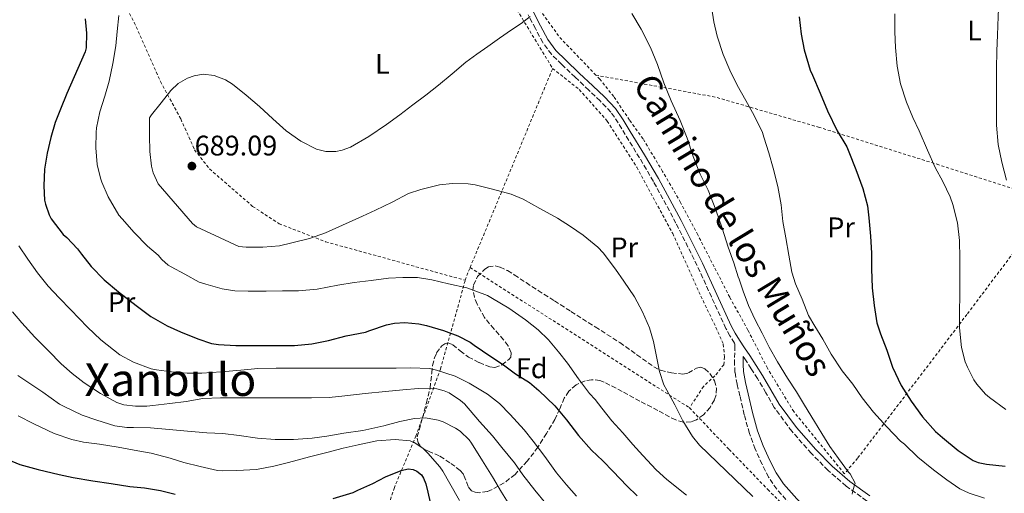
# Model space of a CAD drawing. Units: metres. Extents: x 610376 to 613810, y 4759395 to 4761764.
# Drawn here: x 612699 to 613047, y 4760890 to 4761058 of the extents above; entities that cross this region are included whole.
import ezdxf
from ezdxf.enums import TextEntityAlignment as Align

# ---------------------------------------------------------------- set-up
doc = ezdxf.new("R2010")
doc.units = ezdxf.units.M
doc.header["$MEASUREMENT"] = 0
doc.linetypes.add('DGN Style 2', pattern=[1.7399219301090239, 1.043953158065414, -0.6959687720436097])
doc.linetypes.add('DGN Style 3', pattern=[2.435890702152634, 1.739921930109024, -0.6959687720436097])
for name, color, linetype, lineweight in [('Camino', 7, 'DGN Style 3', 0), ('Cota de punto acotado terreno', 7, 'Continuous', 0), ('Curva de nivel directora', 30, 'Continuous', 30), ('Curva de nivel intermedia', 30, 'Continuous', 0), ('Etiqueta de uso rústico', 92, 'Continuous', 0), ('Etiqueta de zona arbolada', 92, 'Continuous', 0), ('Margen derecho', 7, 'Continuous', 0), ('Punto acotado terreno (símbolo)', 7, 'Continuous', 0), ('Tela metálica o alambrada', 7, 'DGN Style 2', 0), ('Texto de Área (paraje) menor', 7, 'Continuous', 0), ('Zona arbolada', 92, 'DGN Style 3', 0)]:
    doc.layers.add(name, color=color, linetype=linetype, lineweight=lineweight)
doc.styles.add('Style-Arial', font='arial.ttf')

# ---------------------------------------------------------------- blocks, each defined once
blk = doc.blocks.new('5PATER')
at = {"layer": 'Punto acotado terreno (símbolo)', "linetype": 'Continuous', "lineweight": 0}
h = blk.add_hatch(color=51, dxfattribs=at)
edge = h.paths.add_edge_path()
edge.add_ellipse((0, 0), major_axis=(-0.1095731443231308, -0.1110710700762829), ratio=0.9994222409660317, start_angle=0, end_angle=360)

msp = doc.modelspace()

# ---------------------------------------------------------------- linework, layer by layer
at = {"layer": 'Camino', "color": 7, "linetype": 'DGN Style 3', "lineweight": 0}
for points in [[(612971.1000000006, 4760886.400000001, 685.9199999999983), (612966.1999999988, 4760891.859999999, 686.1699999999983), (612963.3500000013, 4760896.119999999, 686.2799999999991), (612961.0199999999, 4760900.690000001, 686.5299999999991), (612958.6099999984, 4760906.060000001, 686.7899999999937), (612956.5899999999, 4760911.570000002, 687.0399999999936), (612954.7600000014, 4760918.160000001, 687.4499999999971), (612953.2100000002, 4760924.820000002, 687.7599999999948), (612952.2499999991, 4760928.95, 687.9199999999983), (612951.4800000002, 4760933.100000001, 688.0899999999965), (612951.3299999982, 4760935.890000001, 688.2400000000054), (612951.420000002, 4760941.449999999, 688.5800000000017), (612951.449999999, 4760943.17, 688.6699999999983), (612951.27, 4760943.430000001, 688.6600000000037), (612949.7100000001, 4760945.980000002, 688.570000000007), (612948.2800000017, 4760948.630000001, 688.529999999999), (612943.170000002, 4760959.750000001, 688.4100000000036), (612938.1400000006, 4760970.84, 688.3099999999978), (612930.6599999995, 4760985.820000002, 688.2599999999949), (612922.7199999979, 4761000.570000002, 688.2400000000054), (612917.8200000006, 4761008.820000002, 688.1999999999971), (612912.7600000001, 4761017.060000001, 688.5899999999967), (612910.3099999982, 4761021.2, 689.1300000000047), (612907.6599999995, 4761025.010000002, 689.6199999999953), (612903.9200000024, 4761028.95, 689.8800000000047), (612899.8599999987, 4761032.790000002, 689.8600000000006), (612895.1099999989, 4761037.330000003, 689.4199999999983), (612890.3599999992, 4761041.890000002, 688.3699999999953), (612886.7499999994, 4761045.440000001, 687.570000000007), (612883.6799999982, 4761049.58, 686.7100000000064), (612881.0499999997, 4761054.560000001, 685.779999999999), (612878.4999999994, 4761059.400000002, 685.0000000000002)], [(613044.6200000001, 4760870.810000001, 691.4400000000023), (613044.6200000001, 4760869.720000003, 691.1999999999972), (613041.0100000004, 4760869.730000001, 691.2200000000014), (613037.2799999998, 4760869.74, 691.279999999999), (613033.3599999994, 4760870.210000002, 691.3899999999995), (613029.5300000005, 4760871.310000001, 691.4400000000023), (613024.0399999986, 4760873.340000001, 691.4900000000052), (613018.7699999983, 4760875.740000002, 691.4299999999931), (613012.0100000012, 4760879.250000001, 691.4400000000023), (613005.4100000006, 4760883.010000001, 691.2899999999937), (612997.9200000005, 4760887.750000001, 690.8999999999944), (612990.7099999998, 4760892.980000001, 689.3300000000019), (612984.3299999986, 4760898.5, 689.0299999999991), (612978.4499999998, 4760904.49, 688.9400000000024), (612971.5299999998, 4760912.300000003, 688.7899999999936), (612965.3599999985, 4760920.720000003, 688.7400000000052), (612962.37, 4760925.900000001, 688.8099999999977), (612959.4499999986, 4760930.930000001, 688.8500000000058), (612957.239999998, 4760934.41, 688.8099999999977), (612954.9800000006, 4760937.900000002, 688.7700000000042), (612954.4100000005, 4760938.750000001, 688.7599999999948)]]:
    msp.add_polyline3d(points, dxfattribs=at)
at = {"layer": 'Curva de nivel directora', "color": 30, "linetype": 'Continuous', "lineweight": 30, "flags": 128}
for points, elevation in [([(612722.230000001, 4761057.960000004), (612722.7000000004, 4761052.870000001), (612722.4999999994, 4761047.77), (612722.1799999997, 4761046.33), (612715.7499999991, 4761031.620000001), (612713.5299999996, 4761026.12), (612711.6399999985, 4761021.300000001), (612710.0999999985, 4761016.090000001), (612708.8099999989, 4761010.57), (612707.8599999989, 4761004.840000001), (612707.6100000008, 4760998.970000002), (612707.8599999989, 4760993.960000004), (612708.1499999994, 4760992.539999999), (612709.4799999994, 4760988.779999999), (612710.2500000005, 4760987.34), (612714.4699999985, 4760981.83), (612715.7299999989, 4760980.710000004), (612719.5099999986, 4760976.78), (612720.8899999999, 4760974.91), (612724.339999999, 4760970.510000001), (612728.8499999995, 4760965.83), (612733.9099999999, 4760961.61), (612740.1500000005, 4760956.730000001), (612745.4099999999, 4760952.820000002), (612751.1699999999, 4760949.609999999), (612755.8300000003, 4760947.45), (612761.9399999991, 4760945.000000001), (612766.7699999993, 4760943.369999999), (612769.2999999997, 4760942.949999999), (612775.4100000005, 4760942.650000001), (612782.1499999996, 4760942.650000001), (612788.8499999985, 4760942.650000001), (612796.1199999994, 4760942.650000001), (612802.2300000006, 4760943.160000001), (612808.0399999997, 4760944.359999999), (612814.2600000004, 4760946.04), (612821.1400000001, 4760947.350000001), (612822.66, 4760947.859999999), (612828.4699999993, 4760949.880000004), (612831.3499999981, 4760950.439999999), (612835.0499999997, 4760950.680000001), (612839.9899999994, 4760950.300000001), (612842.6600000004, 4760949.67), (612848.6500000006, 4760947.859999999), (612853.6699999986, 4760946.020000001), (612858.0099999994, 4760943.78), (612859.4899999991, 4760942.760000002), (612865.3799999988, 4760938.74), (612869.7799999998, 4760935.820000002), (612873.9899999987, 4760932.62), (612878.9299999984, 4760929.58), (612882.3199999993, 4760926.730000001), (612887.8600000002, 4760921.29), (612892.04, 4760916.390000001), (612896.26, 4760910.869999999), (612900.869999999, 4760905.699999999), (612904.879999999, 4760901.930000002), (612908.4699999986, 4760898.100000001), (612913.3300000001, 4760893.050000001), (612917.0000000002, 4760889.580000003)], 675.0000000000001), ([(612974.089999999, 4761058.66), (612974.8600000001, 4761052.570000002), (612975.9100000008, 4761047.060000001), (612978.0099999995, 4761039.830000001), (612978.7899999997, 4761038.09), (612981.5099999999, 4761031.699999999), (612984.0699999991, 4761025.53), (612987.5699999994, 4761018.390000001), (612990.949999999, 4761012.760000001), (612991.6199999995, 4761011.050000001), (612994.1699999999, 4761004.710000002), (612996.5799999994, 4760998.100000001), (612998.2899999993, 4760991.930000001), (612998.7599999988, 4760987.730000001), (612999.2999999997, 4760981.170000001), (612999.6500000006, 4760975.220000001), (612999.6699999986, 4760969.690000001), (612999.9299999999, 4760962.980000001), (613000.6499999998, 4760956.74), (613001.5899999985, 4760950.66), (613002.7899999988, 4760946.680000001), (613005.0300000006, 4760940.970000001), (613007.0299999989, 4760934.9), (613010.1200000001, 4760928.529999999), (613013.6799999987, 4760922.970000001), (613017.6999999997, 4760917.41), (613022.1799999991, 4760912.230000001), (613024.6800000002, 4760910.100000001), (613030.2599999991, 4760905.529999999), (613035.5199999985, 4760902.040000001), (613037.2799999998, 4760901.350000001), (613040.2100000002, 4760900.660000001), (613046.7599999993, 4760900.020000001)], 700.0000000000001), ([(612650.0399999992, 4760940.810000002), (612653.4099999999, 4760936.460000004), (612658.2499999991, 4760930.789999999), (612661.6399999998, 4760926.84), (612666.5300000004, 4760921.510000002), (612670.1200000001, 4760917.83), (612676.1500000006, 4760912.810000002), (612680.2099999997, 4760909.689999999), (612686.3999999989, 4760906.27), (612692.72, 4760903.320000002), (612699.1399999994, 4760900.600000001), (612705.6500000005, 4760898.810000001), (612713.04, 4760897.029999999), (612717.9599999996, 4760895.99), (612724.8499999985, 4760894.87), (612731.4299999989, 4760893.930000002), (612737.9199999998, 4760892.830000003), (612743.1700000003, 4760892.350000001), (612748.7400000005, 4760891.45), (612753.9900000007, 4760890.090000002)], 650.0000000000001), ([(612809.6800000003, 4760888.54), (612816.7900000004, 4760890.730000001), (612818.3899999985, 4760891.480000001), (612823.6999999994, 4760893.910000001), (612828.2100000001, 4760896.180000001), (612833.7499999988, 4760898.520000001), (612836.1299999993, 4760899.060000001), (612837.989999999, 4760898.810000001), (612839.2699999996, 4760898.25), (612840.8999999991, 4760896.890000001), (612841.6199999988, 4760895.750000001), (612842.3999999989, 4760893.779999999), (612843.1599999989, 4760890.810000001), (612844.4699999987, 4760884.580000003)], 650.0000000000001)]:
    msp.add_lwpolyline(points, dxfattribs=dict(at, elevation=elevation))
at = {"layer": 'Curva de nivel intermedia', "color": 30, "linetype": 'Continuous', "lineweight": 0, "flags": 128}
for points, elevation in [([(613047.3300000015, 4761001.01), (613045.6500000006, 4761007.32), (613044.3699999999, 4761013.609999999), (613043.810000001, 4761020.409999999), (613043.7300000006, 4761026.520000001), (613043.7300000006, 4761033.970000001), (613043.7300000006, 4761040.310000001), (613043.82, 4761046.659999999), (613044.0999999995, 4761052.17), (613044.360000001, 4761058.760000001), (613044.570000001, 4761064.21), (613044.7099999996, 4761065.649999999), (613045.320000002, 4761067.529999999), (613045.9299999999, 4761067.539999999), (613046.8399999997, 4761070.759999999)], 710.0000000000003), ([(612915.1000000003, 4761059.88), (612918.4100000006, 4761054.310000001), (612921.6600000006, 4761047.800000002), (612924.1500000006, 4761041.779999999), (612926.4100000004, 4761035.349999999), (612928.9500000018, 4761029.019999999), (612932.1200000013, 4761022.09), (612934.6500000015, 4761015.779999998), (612936.7400000015, 4761009.350000001), (612939.1700000011, 4761003.140000001), (612941.9900000019, 4760997.480000001), (612944.6800000007, 4760990.569999999), (612947.0000000009, 4760984.009999999), (612949.0800000018, 4760977.349999999), (612951.030000001, 4760971.749999999), (612952.5799999998, 4760966.81), (612952.9300000009, 4760966.060000001), (612954.3300000001, 4760961.749999999), (612956.2600000012, 4760956.74), (612958.6300000006, 4760951.720000001), (612961.04, 4760946.92), (612963.5999999995, 4760942.07), (612966.4500000014, 4760936.849999999), (612970.0700000002, 4760931.13), (612973.1700000004, 4760926.21), (612976.0200000004, 4760921.539999999), (612979.5200000005, 4760915.749999999), (612982.1600000003, 4760911.489999998), (612985.0000000012, 4760907.000000001), (612988.05, 4760902.760000001), (612991.5599999992, 4760897.930000001), (612992.1200000002, 4760897.329999999), (612993.9100000006, 4760893.939999999), (612993.6800000004, 4760893.429999999), (612992.9200000004, 4760890.84), (612992.8700000013, 4760890.149999999)], 690.0000000000001), ([(612943.2200000011, 4761062.199999998), (612944.0400000014, 4761056.9), (612945.1800000014, 4761051.829999999), (612947.2600000001, 4761045.329999999), (612949.690000002, 4761039.859999999), (612952.2500000013, 4761034.490000002), (612955.2700000011, 4761029.17), (612958.2800000019, 4761023.880000001), (612961.1400000006, 4761017.850000001), (612961.6400000014, 4761016.149999999), (612963.3700000013, 4761010.65), (612964.9500000017, 4761005.189999999), (612966.6300000002, 4760998.739999999), (612967.8300000007, 4760992.310000001), (612968.3400000001, 4760986.42), (612969.3700000006, 4760980.679999999), (612970.4900000005, 4760974.55), (612971.560000001, 4760968.52), (612972.8200000017, 4760964.409999999), (612975.1300000006, 4760958.92), (612977.3700000005, 4760953.159999999), (612979.61, 4760949.480000001), (612982.5300000013, 4760944.789999999), (612985.4100000003, 4760939.529999999), (612989.2500000002, 4760933.720000001), (612993.0099999999, 4760928.92), (612996.3400000003, 4760924.09), (613000.4000000015, 4760919.050000001), (613005.0300000006, 4760913.930000001), (613009.9200000013, 4760908.769999999), (613011.2700000014, 4760907.73), (613016.0400000013, 4760903.21), (613021.5399999997, 4760898.739999999), (613026.1799999999, 4760895.160000001), (613030.8200000002, 4760892.039999999), (613034.0700000002, 4760890.470000002), (613039.5700000009, 4760888.679999999)], 695), ([(613047.0000000007, 4760920.019999999), (613041.2500000017, 4760924.249999999), (613039.8300000002, 4760925.480000001), (613036.7900000003, 4760928.92), (613035.7500000009, 4760930.439999999), (613033.4900000012, 4760934.929999999), (613032.7200000001, 4760936.9), (613031.4400000017, 4760941.930000001), (613030.6799999994, 4760948.82), (613030.6500000004, 4760954.33), (613030.7599999999, 4760960.550000001), (613030.7900000011, 4760967.25), (613030.8100000012, 4760973.300000001), (613030.7400000019, 4760979.720000001), (613030.010000001, 4760985.939999999), (613028.3400000014, 4760992.369999999), (613027.4600000007, 4760995.06), (613024.820000001, 4761000.489999999), (613022.1299999999, 4761005.51), (613019.3800000005, 4761011.560000001), (613016.5000000016, 4761018.409999998), (613014.2599999999, 4761023.08), (613011.9599999997, 4761028.489999999), (613009.8899999999, 4761034.970000002), (613008.740000001, 4761041.300000002), (613008.150000001, 4761047.849999998), (613007.9000000006, 4761053.369999999), (613007.8800000005, 4761059.730000001)], 705), ([(612734.0700000008, 4761059.109999999), (612733.5000000009, 4761053.51), (612733.0300000014, 4761048.420000001), (612731.9100000017, 4761042.140000001), (612730.6300000009, 4761036.009999999), (612729.1600000003, 4761030.66), (612727.3499999996, 4761025.159999999), (612726.1800000007, 4761019.42), (612726.1000000002, 4761017.77), (612726.0199999998, 4761012.359999998), (612726.4400000023, 4761006.539999997), (612727.5599999997, 4761001.689999999), (612728.0500000014, 4761000.34), (612730.3600000005, 4760995.140000001), (612734.0700000008, 4760988.66), (612735.2700000012, 4760987.3), (612739.4500000009, 4760982.519999999), (612744.1500000015, 4760977.739999999), (612747.9700000014, 4760974.470000001), (612749.27, 4760972.939999999), (612751.4500000017, 4760971.029999999), (612752.52, 4760970.439999999), (612757.3200000012, 4760967.739999999), (612762.4500000009, 4760965.029999998), (612764.7700000011, 4760964.230000001), (612770.4999999999, 4760962.58), (612774.9700000002, 4760961.900000001), (612779.7700000014, 4760961.749999999), (612786.0499999999, 4760961.749999999), (612791.7699999998, 4760961.859999998), (612797.5299999998, 4760961.939999999), (612804.0900000001, 4760962.55), (612811.3800000013, 4760963.880000002), (612817.1600000014, 4760964.9), (612823.0900000014, 4760965.58), (612829.2400000005, 4760966.409999999), (612834.3299999998, 4760966.630000001), (612839.490000001, 4760966.579999999), (612844.5700000015, 4760965.75), (612850.420000001, 4760964.359999999), (612856.8400000003, 4760962.939999999), (612864.1500000017, 4760960.23), (612865.9700000011, 4760959.239999999), (612871.6500000008, 4760955.77), (612877.5700000017, 4760951.619999999), (612882.0199999998, 4760948.099999999), (612885.6400000007, 4760944.599999999), (612889.1600000011, 4760940.41), (612892.3700000008, 4760936.34), (612896.24, 4760930.779999998), (612900.1300000015, 4760925.609999998), (612902.1000000006, 4760923.59), (612904.4699999999, 4760920.470000001), (612908.0799999996, 4760916.02), (612911.8900000006, 4760911.739999999), (612915.4400000002, 4760907.640000001), (612918.9300000014, 4760903.750000001), (612923.7200000016, 4760898.730000001), (612927.4299999997, 4760895.269999998), (612934.360000001, 4760889.77)], 680), ([(612879.1699999998, 4761058.84), (612876.0800000008, 4761056.279999999), (612872.6000000007, 4761054.06), (612868.4500000001, 4761051.160000001), (612864.3100000003, 4761048.250000001), (612860.4200000011, 4761045.470000001), (612856.5499999998, 4761042.649999999), (612851.7199999996, 4761038.59), (612846.9200000007, 4761034.490000002), (612842.380000001, 4761031.009999998), (612837.8100000002, 4761027.56), (612833.1699999998, 4761024.090000001), (612828.5000000005, 4761020.630000001), (612822.2900000013, 4761016.449999998), (612815.7800000003, 4761012.699999998), (612812.9400000015, 4761011.550000001), (612810.6300000002, 4761011.079999999), (612807.120000001, 4761011.06), (612803.8300000008, 4761011.899999999), (612798.2600000007, 4761014.720000001), (612793.1700000013, 4761018.42), (612788.4000000014, 4761022.689999999), (612783.6600000006, 4761026.949999999), (612779.0200000004, 4761030.949999998), (612774.1699999999, 4761034.859999999), (612771.7500000015, 4761036.410000001), (612767.7599999995, 4761037.970000001), (612763.7800000008, 4761038.390000002), (612760.7099999997, 4761037.869999998), (612758.3600000006, 4761037.039999999), (612755.0599999991, 4761035.159999999), (612752.3900000004, 4761032.630000001), (612749.0199999998, 4761028.34), (612745.6600000003, 4761024.039999999), (612744.9400000006, 4761023.050000001), (612744.9400000006, 4761022.49), (612744.9299999994, 4761016.810000001), (612745.0099999999, 4761011.140000001), (612745.5900000011, 4761005.960000001), (612746.2500000005, 4761003.560000001), (612747.9100000011, 4760999.720000001), (612760.1300000009, 4760985.659999999), (612761.53, 4760984.470000001), (612776.4400000009, 4760977.51), (612779.0000000002, 4760977.349999999), (612784.8699999999, 4760977.349999999), (612790.7700000008, 4760977.829999999), (612795.1699999995, 4760978.810000001), (612801.3499999997, 4760980.41), (612807.0300000017, 4760982.38), (612813.0100000007, 4760985.08), (612820.0899999995, 4760988.33), (612824.6900000018, 4760990.42), (612830.5000000009, 4760993.27), (612836.3300000003, 4760996.229999999), (612840.6599999999, 4760997.699999999), (612847.2699999993, 4760999.3), (612851.8100000012, 4760999.820000002), (612857.3700000001, 4760999.720000001), (612859.7800000019, 4760999.3), (612865.940000002, 4760997.829999999), (612872.4700000011, 4760996.039999999), (612876.7400000002, 4760994.28), (612882.6800000013, 4760990.970000001), (612888.9000000019, 4760987.579999999), (612893.4800000017, 4760984.659999999), (612897.9100000019, 4760981.56), (612903.0500000005, 4760977.319999999), (612904.9200000013, 4760975.34), (612909.3499999993, 4760969.59), (612912.3100000009, 4760965.369999998), (612916.0100000001, 4760959.849999999), (612918.8100000008, 4760954.489999999), (612921.2699999994, 4760948.81), (612922.7900000017, 4760944.02), (612923.6499999999, 4760939.369999998), (612924.7899999999, 4760933.4), (612926.3900000004, 4760928.680000001), (612927.4400000009, 4760926.84), (612930.2599999993, 4760921.640000001), (612933.1100000015, 4760916.04), (612936.5300000013, 4760910.489999999), (612938.9600000009, 4760907.460000001), (612948.3600000021, 4760898.399999999), (612957.7499999999, 4760889.340000001)], 684.9999999999999), ([(612698.850000001, 4760977.769999999), (612702.0099999994, 4760973.15)], 670), ([(612702.0099999994, 4760973.15), (612705.350000001, 4760968.230000001), (612709.1399999997, 4760963.56), (612713.0600000002, 4760959.42), (612717.1399999993, 4760955.210000001), (612722.9800000021, 4760949.08), (612727.7200000007, 4760944.63), (612734.490000001, 4760939.369999998), (612739.29, 4760936.739999999), (612745.4900000005, 4760934.34), (612747.3300000001, 4760934.070000002), (612752.6100000016, 4760933.319999999), (612758.1799999995, 4760932.84), (612763.3200000004, 4760932.869999998), (612770.2000000003, 4760933.319999999), (612777.1600000006, 4760933.930000001), (612783.1300000009, 4760934.439999999), (612789.5900000005, 4760934.569999999), (612794.650000001, 4760934.569999999), (612799.7000000002, 4760934.569999999), (612806.8200000015, 4760934.599999999), (612813.7200000016, 4760934.599999999), (612820.0200000004, 4760934.599999999), (612826.7100000002, 4760934.599999999), (612831.8800000001, 4760934.659999998), (612837.0000000009, 4760934.730000001), (612843.7199999999, 4760934.470000001), (612846.2000000009, 4760933.930000001), (612852.7700000001, 4760931.750000001), (612857.7000000009, 4760929.319999998), (612864.1200000005, 4760925.380000001), (612868.4200000009, 4760922.07), (612872.1, 4760918.259999999), (612877.0599999998, 4760912.79), (612880.2899999997, 4760908.810000001), (612884.3900000012, 4760903.369999998), (612888.5300000008, 4760897.67), (612892.0700000012, 4760893.42), (612895.6000000007, 4760889.4)], 670), ([(612696.5800000001, 4760954.539999999), (612699.8800000015, 4760950.619999998), (612704.4400000012, 4760945.510000001), (612709.2699999993, 4760940.699999998), (612713.7199999995, 4760936.109999999), (612717.5900000008, 4760932.779999999), (612721.8100000009, 4760929.42), (612727.5700000009, 4760925.710000001), (612733.4299999994, 4760922.460000001), (612735.8300000001, 4760921.640000001), (612740.0000000007, 4760921.179999998), (612743.9600000015, 4760921.240000002), (612746.0500000014, 4760921.38), (612752.130000001, 4760922.09), (612757.7800000017, 4760922.890000001), (612763.6700000013, 4760923.880000001), (612769.9900000002, 4760924.150000001), (612777.400000002, 4760924.150000001), (612783.3200000008, 4760924.150000001), (612788.9199999999, 4760924.150000001), (612795.6400000011, 4760924.150000001), (612802.0200000004, 4760924.150000001), (612808.3400000016, 4760924.220000001), (612813.8100000009, 4760924.869999998), (612820.9600000012, 4760925.640000001), (612828.1600000008, 4760926.390000001), (612834.2899999997, 4760926.949999999), (612839.7800000014, 4760927.400000001), (612846.2300000022, 4760927.300000001), (612848.9200000011, 4760926.619999999), (612850.64, 4760925.850000001), (612854.640000001, 4760923.220000002), (612855.990000001, 4760921.960000001), (612861.2999999997, 4760915.800000001), (612865.9100000008, 4760910.76), (612869.2500000001, 4760906.58), (612873.7200000006, 4760901.16), (612876.6599999998, 4760896.899999999), (612880.9199999999, 4760891.509999999), (612884.7900000013, 4760886.859999999)], 665.0000000000001), ([(612698.4100000008, 4760932.029999998), (612702.7100000012, 4760929.210000002), (612707.2799999999, 4760926.09), (612713.1100000015, 4760921.909999999), (612714.8000000013, 4760921.070000002), (612721.2000000007, 4760918.029999999), (612726.260000001, 4760916.23), (612732.6900000017, 4760914.279999998), (612736.9600000009, 4760913.67), (612739.2400000008, 4760913.659999999), (612745.24, 4760913.539999999), (612751.8300000017, 4760913), (612758.3200000003, 4760912.390000001), (612765.1399999999, 4760911.8), (612770.8000000016, 4760911.59), (612776.5300000003, 4760910.81), (612782.9499999997, 4760909.929999999), (612789.1900000004, 4760909.42), (612795.7000000015, 4760909.430000001), (612802.320000002, 4760909.910000001), (612807.5099999999, 4760910.619999999), (612813.4300000009, 4760911.609999999), (612820.1299999999, 4760912.579999999), (612827.64, 4760914.199999998), (612833.2500000002, 4760915.77), (612838.36, 4760916.86), (612842.2800000004, 4760917.029999999), (612846.7599999999, 4760916.259999999), (612848.5200000011, 4760915.659999999), (612852.900000002, 4760913.46)], 660), ([(612698.6000000008, 4760917.77), (612704.0400000013, 4760914.970000002), (612711.2200000006, 4760911.58), (612717.4800000013, 4760909.399999999), (612721.5899999996, 4760908.519999999), (612727.22, 4760907.720000001), (612733.8300000017, 4760906.679999999), (612739.4800000022, 4760905.659999999), (612745.4400000012, 4760904.570000002), (612752.2100000016, 4760902.779999998), (612757.0100000005, 4760901.350000001), (612762.7400000015, 4760899.850000001), (612768.9500000009, 4760898.42)], 655), ([(612852.900000002, 4760913.46), (612854.5200000004, 4760912.329999999), (612857.6400000006, 4760909.350000001), (612858.5300000003, 4760908.140000001), (612862.3900000004, 4760901.940000001), (612865.940000002, 4760896.249999999), (612869.1100000015, 4760890.779999999), (612872.6100000018, 4760885.140000001)], 660), ([(612768.9500000009, 4760898.42), (612770.6800000009, 4760898.390000001), (612775.7600000014, 4760898.410000001), (612782.600000001, 4760898.819999999), (612788.8200000017, 4760899.96), (612793.92, 4760901.27), (612801.360000001, 4760903.259999999), (612807.5200000011, 4760904.819999999), (612813.2200000008, 4760906.33), (612818.5499999995, 4760907.589999998), (612825.1700000003, 4760908.980000001), (612831.640000001, 4760909.42), (612836.9299999994, 4760908.970000001), (612838.2300000002, 4760908.390000001), (612841.3799999997, 4760906.31), (612843.1200000008, 4760904.58), (612847.3200000008, 4760899.779999998), (612848.3900000014, 4760898.199999998), (612850.9000000015, 4760893.849999999), (612854.2600000009, 4760887.930000001)], 655)]:
    msp.add_lwpolyline(points, dxfattribs=dict(at, elevation=elevation))
at = {"layer": 'Margen derecho', "color": 7, "linetype": 'Continuous', "lineweight": 0}
for points in [[(612919.6000000021, 4761009.900000001, 688.3800000000048), (612914.5399999993, 4761018.130000002, 688.7100000000064), (612912.0599999983, 4761022.330000001, 689.2599999999949), (612909.28, 4761026.320000002, 689.7799999999991), (612905.3900000007, 4761030.420000001, 689.8899999999995), (612901.3000000004, 4761034.290000002, 689.8699999999955), (612896.5500000007, 4761038.830000003, 689.3099999999978), (612891.8099999976, 4761043.380000004, 688.2700000000041), (612888.3200000006, 4761046.810000001, 687.4900000000054), (612885.4400000018, 4761050.689999999, 686.6900000000023), (612882.8899999993, 4761055.53, 685.779999999999), (612880.339999999, 4761060.36, 685.0599999999978)], [(612940.0100000014, 4760971.730000001, 688.5899999999967), (612932.4999999991, 4760986.77, 688.5099999999948), (612924.5300000006, 4761001.590000001, 688.4600000000064), (612919.6000000021, 4761009.900000001, 688.3800000000048)], [(612999.0899999995, 4760889.470000003, 691.2500000000001), (612991.9999999995, 4760894.610000002, 689.6699999999983), (612985.7600000012, 4760900.010000001, 689.3899999999994), (612979.9699999976, 4760905.91, 689.25), (612973.149999998, 4760913.61, 689.0800000000019), (612967.1000000018, 4760921.86, 689.0099999999949), (612964.1600000004, 4760926.940000001, 689.070000000007), (612961.23, 4760932.000000001, 689.1100000000006), (612958.9899999981, 4760935.53, 689.0800000000019), (612956.7199999972, 4760939.040000002, 689.0399999999936), (612954.8700000009, 4760941.800000003, 688.9900000000052), (612953.019999998, 4760944.550000002, 688.9100000000037), (612951.5100000014, 4760947.02, 688.8500000000058), (612950.1399999991, 4760949.560000001, 688.8099999999977), (612945.0599999985, 4760960.62, 688.7100000000064), (612940.0100000014, 4760971.730000001, 688.5899999999967)], [(612954.4100000005, 4760938.750000001, 688.7599999999948), (612954.3599999992, 4760935.95, 688.5899999999967), (612954.4999999999, 4760933.460000001, 688.4499999999972), (612955.2199999974, 4760929.570000002, 688.3000000000029), (612956.1700000018, 4760925.51, 688.1300000000047), (612957.7099999996, 4760918.910000003, 687.8200000000071), (612959.48, 4760912.500000001, 687.3999999999944), (612961.4200000024, 4760907.210000001, 687.2100000000065), (612963.7600000004, 4760902, 686.9499999999972), (612965.9699999986, 4760897.66, 686.7499999999999), (612968.6099999984, 4760893.730000001, 686.6499999999944), (612973.2799999999, 4760888.520000001, 686.4400000000024), (612978.4200000009, 4760883.630000002, 686.4600000000065), (612984.1400000006, 4760878.710000002, 686.9700000000012), (612989.9200000009, 4760873.640000001, 687.0299999999987), (612995.7199999989, 4760867.949999999, 686.8800000000048), (613001.4299999997, 4760862.380000002, 686.7200000000014), (613010.4699999989, 4760854.260000002, 684.479999999996), (613019.6900000012, 4760846.350000001, 683.4700000000012), (613025.4400000002, 4760841.770000001, 683.279999999999), (613031.2800000006, 4760837.2, 682.8999999999944), (613037.6199999996, 4760832.050000001, 682.7100000000065), (613040.2699999983, 4760829.58, 682.5599999999977)]]:
    msp.add_polyline3d(points, dxfattribs=at)
at = {"layer": 'Tela metálica o alambrada', "color": 7, "linetype": 'DGN Style 2', "lineweight": 0, "extrusion": (0.1109886925654391, 0.1509165799583374, 0.9822961345827913), "elevation": 787221.1143043485, "flags": 128}
msp.add_lwpolyline([(2326980.333108287, -4124145.82980193), (2326998.436365593, -4124149.032624893), (2327012.626649414, -4124153.623337807)], dxfattribs=at)
at = {"layer": 'Tela metálica o alambrada', "color": 7, "linetype": 'DGN Style 2', "lineweight": 0, "extrusion": (-0.9238181362783703, 0.3812391576454067, 0.03488202633132854), "elevation": 1248922.727315149, "flags": 128}
msp.add_lwpolyline([(-4634736.562541968, -42908.01769433315), (-4634755.447793625, -42905.97645210854), (-4634812.662577671, -42904.60561786946)], dxfattribs=at)
at = {"layer": 'Tela metálica o alambrada', "color": 7, "linetype": 'DGN Style 2', "lineweight": 0, "extrusion": (0.8087696154674668, -0.3888345814882461, 0.4412475238859324), "elevation": -1355267.50065989, "flags": 128}
msp.add_lwpolyline([(4556374.43605506, 667149.9381851932), (4556375.714272955, 667150.4507854438), (4556379.24163572, 667150.8742378248)], dxfattribs=at)
at = {"layer": 'Tela metálica o alambrada', "color": 7, "linetype": 'DGN Style 2', "lineweight": 0, "extrusion": (-0.03635200660259668, 0.02326716288257749, 0.9990681512025896), "elevation": 89178.06280117245, "flags": 128}
msp.add_lwpolyline([(-4340317.196248982, -2048444.773483165), (-4340317.196248982, -2048352.79124303)], dxfattribs=at)
at = {"layer": 'Tela metálica o alambrada', "color": 7, "linetype": 'DGN Style 2', "lineweight": 0}
for points in [[(612855.2999999998, 4761226.57, 670.9100000000036), (612854.04, 4761214.529999999, 672.8600000000006), (612850.1200000001, 4761197, 674.8500000000058), (612845.1100000005, 4761172.609999999, 677.3600000000006), (612843.9500000002, 4761157.279999999, 679.3399999999965), (612844.2599999999, 4761143.199999999, 680.2899999999936), (612847.3300000001, 4761122.58, 682.4600000000064), (612852.7400000002, 4761101.91, 683.3000000000029), (612860.4800000006, 4761084.5, 684.5399999999936), (612871.8200000003, 4761065.619999999, 685.3099999999977), (612887.1500000004, 4761040.439999999, 686.4600000000064)], [(612656.7300000006, 4761078.480000001, 654.7200000000012), (612658.1100000005, 4761078.869999999, 654.8800000000047), (612674.3700000001, 4761083.029999999, 658.4199999999983), (612694.1500000004, 4761091.33, 663.179999999993), (612713.1200000001, 4761102.199999999, 669.4900000000052), (612725.3600000005, 4761082.82, 675.9400000000023), (612739.5199999996, 4761056.689999999, 681.7599999999948), (612748.7999999998, 4761035.800000001, 685.679999999993), (612755.9400000004, 4761022.600000001, 687.0200000000041), (612760.7699999996, 4761011.75, 688.3399999999965), (612766.0999999996, 4761004.949999999, 688.6199999999953), (612781.2800000003, 4760991.75, 687.3399999999965), (612790.6600000003, 4760985.619999999, 686.1399999999994), (612807.0499999998, 4760979.25, 684.8000000000029), (612856.2999999998, 4760965.630000001, 682.2100000000064)], [(612887.1500000004, 4761040.439999999, 686.4600000000064), (612896.54, 4761033.01, 686.6999999999971), (612906.4299999997, 4761021.859999999, 686.6900000000023), (612916.8499999996, 4761005.59, 686.6900000000023), (612929.5, 4760982.180000001, 687.25), (612939.4400000004, 4760960.02, 688.4799999999959), (612944.7800000003, 4760949.01, 690.1900000000023), (612947.3600000005, 4760943.039999999, 690.4600000000064), (612947.7699999996, 4760938.550000001, 690.4199999999983), (612947.5499999998, 4760935.84, 689.8600000000006), (612944.3799999999, 4760931.880000001, 689.3000000000029), (612940.3700000001, 4760928.130000001, 688.4799999999959), (612935.4100000003, 4760920.600000001, 687.0200000000041)], [(613063.4299999997, 4760993.59, 713.6600000000036), (613023.4299999997, 4761006.390000001, 706.9900000000052), (612981.2699999996, 4761019.619999999, 699.820000000007), (612944.4699999997, 4761030.359999999, 693.3899999999994), (612902.4400000004, 4761038.07, 688.4799999999959)], [(613063.4299999997, 4760993.59, 713.6600000000036), (613033.3399999999, 4760953.609999999, 706.1900000000023), (612994.7599999999, 4760902.810000001, 695.2599999999948), (612990.0899999999, 4760897.33, 693.1600000000036), (612972.2199999997, 4760919.25, 692.8000000000029), (612962.9199999999, 4760934.609999999, 692), (612956.0599999996, 4760948.02, 691.9799999999959), (612949.6100000005, 4760959.699999999, 691.4799999999959), (612944.1500000004, 4760970.390000001, 691.1300000000047), (612938.3499999996, 4760981.67, 690.4100000000036), (612932.2999999998, 4760993.140000001, 690.6199999999953), (612925.9600000001, 4761004.039999999, 690.1900000000023), (612919.0300000003, 4761015.609999999, 689.7400000000052), (612914.25, 4761022.230000001, 689.9600000000064), (612908.7000000002, 4761030.49, 689.0800000000017), (612903.79, 4761036.66, 688.5399999999936), (612902.4400000004, 4761038.07, 688.4799999999959)], [(612826.7300000006, 4760878.180000001, 647.8699999999953), (612831.1799999997, 4760892.17, 651.2599999999948), (612838.8799999999, 4760910.550000001, 658.779999999999), (612847.5800000001, 4760934.289999999, 670.7200000000012), (612856.2999999998, 4760965.630000001, 682.2100000000064)], [(612935.4100000003, 4760920.600000001, 687.0200000000041), (612949.4199999999, 4760905.91, 687.570000000007), (612963.0700000003, 4760891.75, 687.0099999999948), (612983.8200000003, 4760871.08, 685.2599999999948), (613011.2100000001, 4760844.800000001, 683.7299999999959), (613028.3499999996, 4760831.220000001, 681.8899999999994)]]:
    msp.add_polyline3d(points, dxfattribs=at)
at = {"layer": 'Zona arbolada', "color": 92, "linetype": 'DGN Style 3', "lineweight": 0}
msp.add_polyline3d([(612922.8899999997, 4760935.060000001, 690.1600000000036), (612925.2199999997, 4760933.859999999, 690.2299999999959), (612929.1299999999, 4760932.960000001, 690.3800000000047), (612933.0999999996, 4760932.480000001, 690.5099999999948), (612935.04, 4760932.939999999, 690.5500000000029), (612937.9500000002, 4760934.66, 690.5599999999977), (612939.4100000003, 4760935.01, 690.5500000000029), (612940.8600000005, 4760934.42, 690.5399999999936), (612942.5599999996, 4760932.77, 690.5099999999948), (612944.25, 4760930.180000001, 690.3899999999994), (612944.9400000004, 4760927.539999999, 690.1100000000006), (612944.79, 4760925.189999999, 689.7400000000052), (612944.2300000006, 4760923.41, 689.4100000000036), (612942.7000000002, 4760920.75, 688.8699999999953), (612940.3700000001, 4760918.15, 688.2899999999936), (612937.9400000004, 4760916.41, 687.7299999999959), (612936.04, 4760915.680000001, 687.279999999999), (612933.2199999997, 4760915.480000001, 686.6199999999953), (612930.5599999996, 4760916.310000001, 686.1100000000006), (612924.2400000002, 4760919.65, 685.1300000000047), (612917.9299999997, 4760923, 684.1600000000036), (612911.6500000004, 4760926.350000001, 683.179999999993), (612905.3700000001, 4760929.699999999, 682.1900000000023), (612903.8499999996, 4760930.289999999, 681.9499999999971), (612900.9000000004, 4760930.539999999, 681.4499999999971), (612898.6200000001, 4760930.140000001, 681.029999999999), (612895.4000000004, 4760928.720000001, 680.3600000000006), (612892.8099999996, 4760926.470000001, 679.6499999999943), (612891.25, 4760924.039999999, 678.9799999999959), (612889.6299999999, 4760920.189999999, 677.8099999999977), (612887.9699999997, 4760916.52, 676.4499999999971), (612885.0099999999, 4760911.560000001, 673.9400000000023), (612881.9299999997, 4760906.680000001, 671.4199999999983), (612878.2100000001, 4760901.779999999, 669.2200000000012), (612873.8899999997, 4760897.08, 667.1699999999983), (612870.04, 4760894.09, 665.7200000000012), (612865.7999999998, 4760891.75, 664.3399999999965), (612864.0700000003, 4760891.029999999, 663.8099999999977), (612861.1900000004, 4760890.59, 663.0599999999977), (612859.7999999998, 4760890.77, 662.7700000000041), (612858.5700000003, 4760891.289999999, 662.5800000000017), (612857.3200000003, 4760892.77, 662.4700000000012), (612856.2199999997, 4760895.859999999, 662.5800000000017), (612855.5599999996, 4760897.350000001, 662.679999999993), (612854.5599999996, 4760898.52, 662.7700000000041), (612850.8700000001, 4760901.199999999, 662.8699999999953), (612847.1299999999, 4760903.67, 663.3600000000006), (612843.6200000001, 4760905.140000001, 664.5200000000041), (612841.9000000004, 4760905.91, 665.2200000000012), (612840.3700000001, 4760907.130000001, 665.9199999999983), (612839.6600000003, 4760908.210000001, 666.3699999999953), (612839.3399999999, 4760910.33, 667.1499999999943), (612841.2599999999, 4760917.050000001, 669.6000000000058), (612842.5899999999, 4760922.310000001, 672.2299999999959), (612843.9000000004, 4760927.59, 674.9900000000052), (612844.4900000002, 4760932.859999999, 677.3800000000047), (612844.7699999996, 4760935.550000001, 678.4400000000023), (612845.4100000003, 4760938.210000001, 679.3300000000017), (612846.1900000004, 4760939.980000001, 679.779999999999), (612847.9900000002, 4760942.439999999, 680.3699999999953), (612849.0499999998, 4760943.230000001, 680.6399999999994), (612850.1299999999, 4760943.51, 680.9100000000036), (612851.8899999997, 4760942.9, 681.3600000000006), (612854.5599999996, 4760940.710000001, 682.0099999999948), (612857.4400000004, 4760938.529999999, 682.5800000000017), (612861.2100000001, 4760936.59, 682.7299999999959), (612865.0099999999, 4760935.039999999, 682.75), (612866.7000000002, 4760934.890000001, 682.9700000000012), (612869.2699999996, 4760935.800000001, 683.3899999999994), (612871.7699999996, 4760937.730000001, 683.7299999999959), (612872.3499999996, 4760938.52, 683.779999999999), (612872.5, 4760940.060000001, 683.7899999999936), (612871.4100000003, 4760942.470000001, 683.7599999999948), (612869.8499999996, 4760944.609999999, 683.8899999999994), (612866.4699999997, 4760948.430000001, 684.570000000007), (612863.1200000001, 4760952.480000001, 685.3099999999977), (612860.4600000001, 4760957.230000001, 686.1399999999994), (612859.5300000003, 4760959.630000001, 686.5399999999936), (612859.04, 4760962.02, 686.8800000000047), (612859.2100000001, 4760964, 687.070000000007), (612860.6799999997, 4760966.92, 687.2299999999959), (612863.2300000006, 4760969.619999999, 687.4100000000036), (612864.4800000006, 4760970.4, 687.5099999999948), (612866.8099999996, 4760970.720000001, 687.6999999999971), (612868.5999999996, 4760970.300000001, 687.8500000000058), (612871.2300000006, 4760969.039999999, 688.0500000000029), (612873.6100000005, 4760967.539999999, 688.2200000000012), (612877.8099999996, 4760964.800000001, 688.4400000000023), (612882.0099999999, 4760962.07, 688.6399999999994), (612887.79, 4760958.359999999, 689.029999999999), (612893.5700000003, 4760954.66, 689.3399999999965), (612902.2000000002, 4760949.16, 689.6000000000058), (612910.8300000001, 4760943.67, 689.8600000000006), (612916.8600000005, 4760939.359999999, 690.0099999999948)], close=True, dxfattribs=at)
msp.add_polyline3d([(612933.0999999996, 4760932.480000001, 690.5099999999948), (612935.04, 4760932.939999999, 690.5500000000029), (612937.9500000002, 4760934.66, 690.5599999999977), (612939.4100000003, 4760935.01, 690.5500000000029), (612940.8600000005, 4760934.42, 690.5399999999936), (612942.5599999996, 4760932.77, 690.5099999999948), (612944.25, 4760930.180000001, 690.3899999999994), (612944.9400000004, 4760927.539999999, 690.1100000000006), (612944.79, 4760925.189999999, 689.7400000000052), (612944.2300000006, 4760923.41, 689.4100000000036), (612942.7000000002, 4760920.75, 688.8699999999953), (612940.3700000001, 4760918.15, 688.2899999999936), (612937.9400000004, 4760916.41, 687.7299999999959), (612936.04, 4760915.680000001, 687.279999999999), (612933.2199999997, 4760915.480000001, 686.6199999999953), (612930.5599999996, 4760916.310000001, 686.1100000000006), (612924.2400000002, 4760919.65, 685.1300000000047), (612917.9299999997, 4760923, 684.1600000000036), (612911.6500000004, 4760926.350000001, 683.179999999993), (612905.3700000001, 4760929.699999999, 682.1900000000023), (612903.8499999996, 4760930.289999999, 681.9499999999971), (612900.9000000004, 4760930.539999999, 681.4499999999971), (612898.6200000001, 4760930.140000001, 681.029999999999), (612895.4000000004, 4760928.720000001, 680.3600000000006), (612892.8099999996, 4760926.470000001, 679.6499999999943), (612891.25, 4760924.039999999, 678.9799999999959), (612889.6299999999, 4760920.189999999, 677.8099999999977), (612887.9699999997, 4760916.52, 676.4499999999971), (612885.0099999999, 4760911.560000001, 673.9400000000023), (612881.9299999997, 4760906.680000001, 671.4199999999983), (612878.2100000001, 4760901.779999999, 669.2200000000012), (612873.8899999997, 4760897.08, 667.1699999999983), (612870.04, 4760894.09, 665.7200000000012), (612865.7999999998, 4760891.75, 664.3399999999965), (612864.0700000003, 4760891.029999999, 663.8099999999977), (612861.1900000004, 4760890.59, 663.0599999999977), (612859.7999999998, 4760890.77, 662.7700000000041), (612858.5700000003, 4760891.289999999, 662.5800000000017), (612857.3200000003, 4760892.77, 662.4700000000012), (612856.2199999997, 4760895.859999999, 662.5800000000017), (612855.5599999996, 4760897.350000001, 662.679999999993), (612854.5599999996, 4760898.52, 662.7700000000041), (612850.8700000001, 4760901.199999999, 662.8699999999953), (612847.1299999999, 4760903.67, 663.3600000000006), (612843.6200000001, 4760905.140000001, 664.5200000000041), (612841.9000000004, 4760905.91, 665.2200000000012), (612840.3700000001, 4760907.130000001, 665.9199999999983), (612839.6600000003, 4760908.210000001, 666.3699999999953), (612839.3399999999, 4760910.33, 667.1499999999943), (612841.2599999999, 4760917.050000001, 669.6000000000058), (612842.5899999999, 4760922.310000001, 672.2299999999959), (612843.9000000004, 4760927.59, 674.9900000000052), (612844.4900000002, 4760932.859999999, 677.3800000000047), (612844.7699999996, 4760935.550000001, 678.4400000000023), (612845.4100000003, 4760938.210000001, 679.3300000000017), (612846.1900000004, 4760939.980000001, 679.779999999999), (612847.9900000002, 4760942.439999999, 680.3699999999953), (612849.0499999998, 4760943.230000001, 680.6399999999994), (612850.1299999999, 4760943.51, 680.9100000000036), (612851.8899999997, 4760942.9, 681.3600000000006), (612854.5599999996, 4760940.710000001, 682.0099999999948), (612857.4400000004, 4760938.529999999, 682.5800000000017), (612861.2100000001, 4760936.59, 682.7299999999959), (612865.0099999999, 4760935.039999999, 682.75), (612866.7000000002, 4760934.890000001, 682.9700000000012), (612869.2699999996, 4760935.800000001, 683.3899999999994), (612871.7699999996, 4760937.730000001, 683.7299999999959), (612872.3499999996, 4760938.52, 683.779999999999), (612872.5, 4760940.060000001, 683.7899999999936), (612871.4100000003, 4760942.470000001, 683.7599999999948), (612869.8499999996, 4760944.609999999, 683.8899999999994), (612866.4699999997, 4760948.430000001, 684.570000000007), (612863.1200000001, 4760952.480000001, 685.3099999999977), (612860.4600000001, 4760957.230000001, 686.1399999999994), (612859.5300000003, 4760959.630000001, 686.5399999999936), (612859.04, 4760962.02, 686.8800000000047), (612859.2100000001, 4760964, 687.070000000007), (612860.6799999997, 4760966.92, 687.2299999999959), (612863.2300000006, 4760969.619999999, 687.4100000000036), (612864.4800000006, 4760970.4, 687.5099999999948), (612866.8099999996, 4760970.720000001, 687.6999999999971), (612868.5999999996, 4760970.300000001, 687.8500000000058), (612871.2300000006, 4760969.039999999, 688.0500000000029), (612873.6100000005, 4760967.539999999, 688.2200000000012), (612877.8099999996, 4760964.800000001, 688.4400000000023), (612882.0099999999, 4760962.07, 688.6399999999994), (612887.79, 4760958.359999999, 689.029999999999), (612893.5700000003, 4760954.66, 689.3399999999965), (612902.2000000002, 4760949.16, 689.6000000000058), (612910.8300000001, 4760943.67, 689.8600000000006), (612916.8600000005, 4760939.359999999, 690.0099999999948), (612922.8899999997, 4760935.060000001, 690.1600000000036), (612925.2199999997, 4760933.859999999, 690.2299999999959), (612929.1299999999, 4760932.960000001, 690.3800000000047), (612933.0999999996, 4760932.480000001, 690.5099999999948)], dxfattribs=at)

# ---------------------------------------------------------------- block references
at = {"layer": 'Punto acotado terreno (símbolo)', "color": 7, "linetype": 'Continuous', "lineweight": 0, "xscale": 10, "yscale": 10, "zscale": 10}
msp.add_blockref('5PATER', (612759.8599999981, 4761005.960000001, 689.089999999997), dxfattribs=at)

# ---------------------------------------------------------------- texts
at = {"color": 7, "linetype": 'Continuous', "lineweight": 0, "style": 'Style-Arial'}
msp.add_text('Camino de los Muños', height=9, rotation=301.226, dxfattribs=at).set_placement((612946.8421231053, 4760982.823676885, 689.5), align=Align.CENTER)
at = {"layer": 'Cota de punto acotado terreno', "color": 7, "linetype": 'Continuous', "lineweight": 0, "style": 'Style-Arial'}
msp.add_text('689.09', height=7.000000000000002, dxfattribs=at).set_placement((612760.8199999997, 4761009.710000001, 689.0899999999965))
at = {"layer": 'Etiqueta de uso rústico', "color": 92, "linetype": 'Continuous', "lineweight": 0, "style": 'Style-Arial'}
for s, p in [('L', (613035.9814203782, 4761053.83001, 708.7100000000065)), ('L', (612827.0914203794, 4761042.10001, 684.9400000000023)), ('Pr', (612988.9054566098, 4760984.330010002, 697.7899999999936)), ('Pr', (612912.4254566086, 4760977.240010002, 685.570000000007)), ('Pr', (612735.055456608, 4760957.88001, 673.779999999999))]:
    msp.add_text(s, height=7.000000000000002, dxfattribs=at).set_placement(p, align=Align.MIDDLE_CENTER)
at = {"layer": 'Etiqueta de zona arbolada', "color": 92, "linetype": 'Continuous', "lineweight": 0, "style": 'Style-Arial'}
msp.add_text('Fd', height=7.000000000000002, dxfattribs=at).set_placement((612879.7374413655, 4760934.560010002, 676.2100000000064), align=Align.MIDDLE_CENTER)
at = {"layer": 'Texto de Área (paraje) menor', "color": 7, "linetype": 'Continuous', "lineweight": 0, "style": 'Style-Arial'}
msp.add_text('Xanbulo', height=11.5, dxfattribs=at).set_placement((612752.3025046443, 4760930.550010001, 668.2400000000052), align=Align.MIDDLE_CENTER)

doc.saveas('drawing.dxf')
